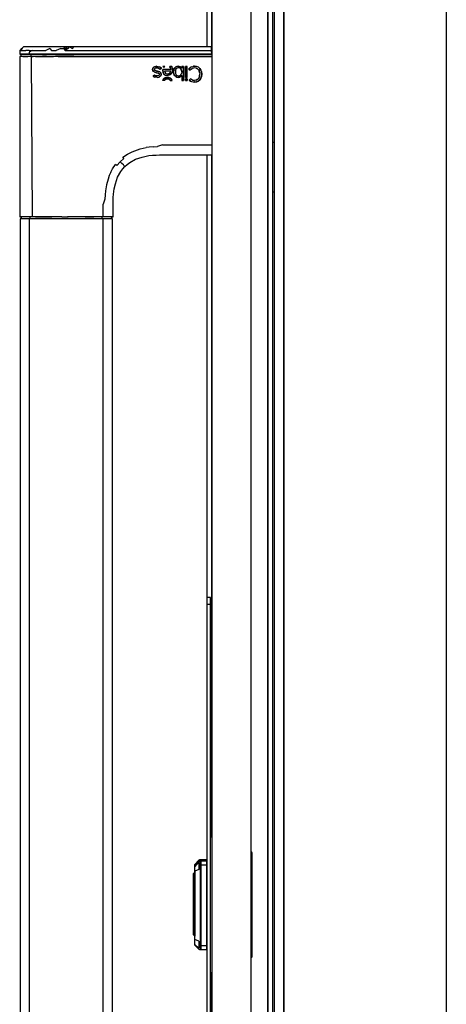
# Model space of a CAD drawing. Extents: x 5 to 3075, y 5 to 302.
# Drawn here: x 701 to 708, y 186 to 202 of the extents above; entities that cross this region are included whole.
import ezdxf

# ---------------------------------------------------------------- set-up
doc = ezdxf.new("R2010")
doc.units = 0
doc.header["$LTSCALE"] = 0.5
doc.header["$MEASUREMENT"] = 0
doc.layers.get('0').update_dxf_attribs({"linetype": 'CONTINUOUS'})

# ---------------------------------------------------------------- blocks, each defined once
blk = doc.blocks.new('LD_20200403081800_00000134')
for p, q in [((584.34, 310), (583.8, 310)), ((583.8, 290), (584.34, 290))]:
    blk.add_line(p, q)
blk = doc.blocks.new('LD_20200403081800_00000135')
for p, q in [((-171.66, 366), (-171.66, -366)), ((-167.66, 366), (-167.66, -366)), ((-167.66, -366), (-167.66, 366)), ((-101.66, 366), (-101.66, 205.11)), ((-101.66, 205.11), (-101.66, 103.32)), ((-101.66, 103.32), (-101.66, 50.22)), ((-101.66, 50.22), (-101.66, 9.78)), ((-101.66, 9.78), (-101.66, -32.54)), ((-101.66, -32.54), (-101.66, -50.22))]:
    blk.add_line(p, q)
blk = doc.blocks.new('LD_20200403081800_00000145')
for p, q in [((24.8, 1360.5), (24.8, 37.5)), ((24.8, 37.5), (24.8, 1360.5)), ((26.8, 37.5), (26.8, 1360.5)), ((2, 1092.5), (2, 305.5)), ((18, 305.5), (18, 1092.5)), ((0, 1085.5), (0, 1048)), ((2, 1045), (2, 1085.5)), ((2, 1044.07), (2, 1044.07)), ((0, 1004), (0, 824)), ((2, 726.5), (2, 1004)), ((2, 394), (2, 671.5))]:
    blk.add_line(p, q)
blk = doc.blocks.new('LD_20200403081800_00000146')
for p, q in [((-75.98, 1045.73), (-76, 1045)), ((-75.96, 1046.46), (-75.98, 1045.73)), ((-75.19, 1047.23), (-75.96, 1046.46)), ((-75.16, 1047.23), (-75.96, 1046.46)), ((-75.96, 1046.46), (-75.84, 1046.46)), ((-74.93, 1047.23), (-75.84, 1046.46)), ((-75.84, 1046.46), (-75.16, 1047.23)), ((-75.84, 1046.46), (-75.51, 1046.46)), ((-75.51, 1046.46), (-74.93, 1047.23)), ((-75.51, 1046.46), (-74.87, 1046.46)), ((-74.42, 1048), (-75.19, 1047.23)), ((-74.87, 1046.46), (-74.2, 1046.46)), ((-74.39, 1048), (-74.42, 1048)), ((-74.17, 1048), (-74.39, 1048)), ((-74.2, 1046.46), (-73.53, 1046.46)), ((-73.98, 1048), (-74.17, 1048)), ((-73.44, 1048), (-73.98, 1048)), ((-72.97, 1046.46), (-73.53, 1046.46)), ((-72.69, 1048), (-73.44, 1048)), ((-72.14, 1046.46), (-72.97, 1046.46)), ((-72.24, 1048), (-72.69, 1048)), ((-71.73, 1048), (-72.24, 1048)), ((-72.15, 1045.73), (-72.17, 1045)), ((-70.98, 1046.46), (-72.15, 1045.73)), ((-72.14, 1046.46), (-70.98, 1046.46)), ((-70.59, 1048), (-71.73, 1048)), ((-70.98, 1046.46), (-70.02, 1046.46)), ((-69.96, 1048), (-70.59, 1048)), ((-70.02, 1046.46), (-68.99, 1046.46)), ((-69.28, 1048), (-69.96, 1048)), ((-68.55, 1048), (-69.28, 1048)), ((-68.99, 1046.46), (-67.69, 1046.46)), ((-67.8, 1048), (-68.55, 1048)), ((-67.02, 1048), (-67.8, 1048)), ((-67.69, 1046.46), (-66.41, 1046.46)), ((-65.79, 1048), (-67.02, 1048)), ((-66.41, 1046.46), (-65.39, 1046.46)), ((-63.66, 1048), (-65.79, 1048)), ((-63.82, 1047.23), (-65.39, 1046.46)), ((-63.82, 1047.23), (-63.04, 1046.46)), ((-61.05, 1048), (-63.66, 1048)), ((-63.04, 1046.46), (-61.19, 1046.46)), ((-59.33, 1047.23), (-61.19, 1046.46)), ((-59.29, 1048), (-61.05, 1048)), ((-59.33, 1047.23), (-58.14, 1047.23)), ((-57.53, 1048), (-59.29, 1048)), ((-58.14, 1047.23), (-57.53, 1048)), ((-58.14, 1047.23), (-57.56, 1046.46)), ((-57.54, 1047.23), (-58.14, 1047.23)), ((-56.36, 1047.23), (-57.56, 1046.46)), ((-57.56, 1046.46), (-54, 1046.46)), ((-57.54, 1047.23), (-56.36, 1047.23)), ((-57.53, 1048), (-56.36, 1047.23)), ((-55.77, 1048), (-57.53, 1048)), ((-56.36, 1047.23), (-55.77, 1048)), ((-54, 1048), (-55.77, 1048)), ((-55.77, 1048), (-54.59, 1047.23)), ((-54.59, 1047.23), (-54, 1048)), ((1.92, 1048), (-54, 1048)), ((-54, 1046.46), (1.96, 1046.46)), ((1.96, 1046.46), (1.92, 1048)), ((2, 1045), (1.96, 1046.46)), ((-76, 1045), (-75.89, 1045)), ((-75.75, 1044.08), (-76, 1044.07)), ((-76, 1044.07), (-76, 978.83)), ((-76, 1044.07), (-75.85, 1044.07)), ((-75.89, 1045), (-75.55, 1045)), ((-75.45, 1044.07), (-75.85, 1044.07)), ((-75.5, 1044.1), (-75.75, 1044.08)), ((-75.55, 1045), (-74.99, 1045)), ((-75.48, 1045), (-75.5, 1044.1)), ((-75.5, 1044.1), (-75.36, 1044.1)), ((-75.37, 1045), (-75.48, 1045)), ((-74.78, 1044.07), (-75.45, 1044.07)), ((-75.03, 1045), (-75.37, 1045)), ((-75.36, 1044.1), (-75.05, 1044.1)), ((-75.05, 1044.1), (-74.48, 1044.1)), ((-74.46, 1045), (-75.03, 1045)), ((-74.99, 1045), (-74.23, 1045)), ((-74.78, 1044.07), (-73.86, 1044.07)), ((-74.48, 1044.1), (-73.7, 1044.1)), ((-73.69, 1045), (-74.46, 1045)), ((-74.23, 1045), (-73.28, 1045)), ((-73.86, 1044.07), (-72.69, 1044.07)), ((-73.7, 1044.1), (-72.71, 1044.1)), ((-72.7, 1045), (-73.69, 1045)), ((-73.28, 1045), (-72.17, 1045)), ((-72.71, 1044.1), (-71.51, 1044.1)), ((-71.5, 1045), (-72.7, 1045)), ((-71.28, 1044.07), (-72.69, 1044.07)), ((-72.17, 1045), (-70.9, 1045)), ((-71.5, 1045), (-71.51, 1044.1)), ((-71.51, 1044.1), (-70.14, 1044.1)), ((-70.88, 1045), (-71.5, 1045)), ((-71.28, 1044.07), (-70.93, 978.83)), ((-71.28, 1044.07), (-70.48, 1044.07)), ((-70.9, 1045), (-69.52, 1045)), ((-70.13, 1045), (-70.88, 1045)), ((-69.64, 1044.07), (-70.48, 1044.07)), ((-70.14, 1044.1), (-68.6, 1044.1)), ((-68.59, 1045), (-70.13, 1045)), ((-69.64, 1044.07), (-67.84, 1044.07)), ((-69.52, 1045), (-68.02, 1045)), ((-68.6, 1044.1), (-66.71, 1044.1)), ((-66.98, 1045), (-68.59, 1045)), ((-68.02, 1045), (-66.42, 1045)), ((-67.84, 1044.07), (-66.9, 1044.07)), ((-65.15, 1045), (-66.98, 1045)), ((-66.9, 1044.07), (-65.93, 1044.07)), ((-65.16, 1044.1), (-66.71, 1044.1)), ((-66.42, 1045), (-64.74, 1045)), ((-65.93, 1044.07), (-64.01, 1044.07)), ((-65.16, 1044.1), (-63.32, 1044.1)), ((-63.32, 1045), (-65.15, 1045)), ((-64.74, 1045), (-62.95, 1045)), ((-64.01, 1044.07), (-62.21, 1044.07)), ((-61.47, 1045), (-63.32, 1045)), ((-63.32, 1044.1), (-61.47, 1044.1)), ((-62.95, 1045), (-61.04, 1045)), ((-60.38, 1044.07), (-62.21, 1044.07)), ((-57.74, 1045), (-61.47, 1045)), ((-57.74, 1044.1), (-61.47, 1044.1)), ((-61.04, 1045), (-58.95, 1045)), ((-60.38, 1044.07), (-54, 1044.07)), ((-58.95, 1045), (-56.64, 1045)), ((-54, 1045), (-57.74, 1045)), ((-54, 1044.1), (-57.74, 1044.1)), ((-56.64, 1045), (-55.37, 1045)), ((-55.37, 1045), (-54, 1045)), ((2, 1045), (-54, 1045)), ((-54, 1045), (2, 1045)), ((-54, 1044.1), (2, 1044.1)), ((-54, 1044.07), (2, 1044.07)), ((-22, 1038.72), (-21.88, 1039.27)), ((-21.91, 1038.23), (-22, 1038.72)), ((-21.89, 1039.22), (-21.99, 1038.72)), ((-21.99, 1038.72), (-21.92, 1038.33)), ((-21.62, 1037.89), (-21.93, 1038.34)), ((-21.91, 1038.23), (-21.63, 1037.88)), ((-21.9, 1039.2), (-21.81, 1039.36)), ((-21.88, 1039.27), (-21.53, 1039.69)), ((-21.82, 1039.33), (-21.53, 1039.69)), ((-21.63, 1037.88), (-21.62, 1037.89)), ((-21.13, 1037.62), (-21.63, 1037.88)), ((-21.17, 1037.65), (-21.62, 1037.89)), ((-21.53, 1039.69), (-21.55, 1039.66)), ((-21.53, 1039.69), (-20.98, 1039.97)), ((-21.02, 1039.94), (-21.53, 1039.69)), ((-21.2, 1039.04), (-21.27, 1038.76)), ((-21.2, 1039.04), (-21.27, 1038.76)), ((-21.2, 1038.48), (-21.27, 1038.76)), ((-21.27, 1038.76), (-21.22, 1038.5)), ((-21.22, 1038.5), (-21.2, 1038.47)), ((-21.22, 1038.5), (-21.2, 1038.48)), ((-21.2, 1039.04), (-20.99, 1039.25)), ((-21.19, 1039.06), (-21.2, 1039.04)), ((-21.19, 1039.06), (-21.2, 1039.04)), ((-21.2, 1038.48), (-20.98, 1038.29)), ((-20.98, 1038.29), (-21.2, 1038.47)), ((-21.2, 1038.47), (-20.98, 1038.28)), ((-20.38, 1037.4), (-21.2, 1037.66)), ((-21, 1039.26), (-21.19, 1039.06)), ((-21.13, 1037.62), (-20.38, 1037.4)), ((-21.03, 1039.94), (-20.28, 1040.06)), ((-20.7, 1039.39), (-21, 1039.26)), ((-20.99, 1039.25), (-21, 1039.26)), ((-20.99, 1039.25), (-20.29, 1039.44)), ((-20.98, 1039.97), (-20.28, 1040.06)), ((-20.61, 1038.14), (-20.98, 1038.29)), ((-20.98, 1038.28), (-20.61, 1038.14)), ((-20.61, 1038.14), (-20.98, 1038.28)), ((-20.29, 1039.44), (-20.7, 1039.39)), ((-20.06, 1038), (-20.61, 1038.14)), ((-20.61, 1038.14), (-20.44, 1038.09)), ((-20.61, 1038.14), (-20.44, 1038.09)), ((-20.28, 1040.05), (-20.48, 1040.03)), ((-20.44, 1038.09), (-20.06, 1038)), ((-19.87, 1037.28), (-20.38, 1037.4)), ((-20.38, 1037.4), (-19.68, 1037.22)), ((-19.89, 1039.4), (-20.29, 1039.44)), ((-20.29, 1039.44), (-19.55, 1039.29)), ((-20.28, 1040.06), (-19.25, 1039.88)), ((-20.28, 1040.05), (-19.25, 1039.88)), ((-20.06, 1038), (-19.53, 1037.87)), ((-19.6, 1037.88), (-20.06, 1038)), ((-19.54, 1039.3), (-19.89, 1039.4)), ((-19.68, 1037.23), (-19.87, 1037.28)), ((-19.68, 1037.91), (-19.13, 1037.73)), ((-19.55, 1039.29), (-18.88, 1038.88)), ((-19.54, 1039.3), (-18.88, 1038.88)), ((-19.53, 1037.87), (-19.13, 1037.73)), ((-19.13, 1037.73), (-19.33, 1037.8)), ((-19.25, 1039.88), (-18.4, 1039.35)), ((-18.41, 1039.35), (-19.25, 1039.88)), ((-19.13, 1037.73), (-18.65, 1037.37)), ((-18.66, 1037.37), (-19.13, 1037.73)), ((-18.41, 1039.35), (-18.88, 1038.88)), ((-18.88, 1038.88), (-18.4, 1039.35)), ((-18.88, 1038.88), (-18.41, 1039.35)), ((-18.88, 1038.88), (-18.88, 1038.88)), ((-18.66, 1037.37), (-18.67, 1037.38)), ((-18.5, 1036.79), (-18.66, 1037.37)), ((-18.65, 1037.37), (-18.5, 1036.79)), ((-18.4, 1039.35), (-18.41, 1039.35)), ((-17.89, 1038.43), (-17.88, 1038.77)), ((-17.87, 1038.77), (-17.89, 1038.43)), ((-17.73, 1037.5), (-17.89, 1038.43)), ((-17.89, 1038.43), (-17.76, 1037.57)), ((-17.86, 1038.25), (-17.89, 1038.43)), ((-17.88, 1038.77), (-17.87, 1038.77)), ((-14.6, 1038.77), (-17.88, 1038.77)), ((-14.6, 1038.77), (-17.87, 1038.77)), ((-17.45, 1039.55), (-17.8, 1039.91)), ((-17.03, 1039.91), (-17.8, 1039.91)), ((-17.8, 1039.91), (-17.79, 1039.9)), ((-17.45, 1039.56), (-17.79, 1039.9)), ((-17.79, 1039.9), (-17.05, 1039.9)), ((-17.38, 1036.91), (-17.76, 1037.57)), ((-17.73, 1037.52), (-17.37, 1036.91)), ((-17.45, 1039.55), (-17.03, 1039.91)), ((-17.21, 1039.77), (-17.45, 1039.56)), ((-17.45, 1039.55), (-17.45, 1039.56)), ((-17.05, 1039.9), (-17.21, 1039.77)), ((-17.15, 1038.13), (-17.15, 1038.13)), ((-17.15, 1038.13), (-17.15, 1038.12)), ((-17.15, 1038.13), (-17.14, 1038.12)), ((-14.62, 1038.13), (-17.15, 1038.13)), ((-17.15, 1038.12), (-17.09, 1037.79)), ((-14.63, 1038.12), (-17.14, 1038.12)), ((-17.14, 1038.12), (-17.04, 1037.65)), ((-17.09, 1037.79), (-17.05, 1037.65)), ((-17.05, 1039.9), (-17.03, 1039.91)), ((-17.05, 1037.65), (-16.8, 1037.29)), ((-17.04, 1037.65), (-16.79, 1037.29)), ((-16.8, 1037.29), (-16.42, 1037.04)), ((-16.8, 1037.29), (-16.79, 1037.29)), ((-16.79, 1037.29), (-16.42, 1037.04)), ((-15.44, 1037.04), (-15.05, 1037.28)), ((-15.39, 1037.06), (-15.05, 1037.28)), ((-14.99, 1039.84), (-15.05, 1039.91)), ((-15.05, 1039.91), (-15.04, 1039.9)), ((-14.15, 1039.91), (-15.05, 1039.91)), ((-15.05, 1037.28), (-14.78, 1037.64)), ((-15.05, 1037.28), (-14.86, 1037.5)), ((-15.05, 1037.28), (-15.05, 1037.28)), ((-15.04, 1039.9), (-14.99, 1039.85)), ((-14.15, 1039.9), (-15.04, 1039.9)), ((-14.99, 1039.85), (-14.71, 1039.37)), ((-14.99, 1039.85), (-14.99, 1039.85)), ((-14.72, 1039.37), (-14.99, 1039.84)), ((-14.86, 1037.5), (-14.77, 1037.63)), ((-14.78, 1037.64), (-14.63, 1038.12)), ((-14.77, 1037.63), (-14.62, 1038.12)), ((-14.72, 1039.37), (-14.6, 1038.77)), ((-14.71, 1039.37), (-14.6, 1038.77)), ((-14.63, 1038.12), (-14.62, 1038.13)), ((-14.62, 1038.13), (-14.62, 1038.12)), ((-14.62, 1038.13), (-14.62, 1038.13)), ((-14.6, 1038.77), (-14.6, 1038.77)), ((-14.6, 1038.77), (-14.6, 1038.77)), ((-14.42, 1037), (-14.11, 1037.46)), ((-14.42, 1037), (-14.11, 1037.46)), ((-14.11, 1039.83), (-14.15, 1039.91)), ((-14.15, 1039.9), (-14.15, 1039.91)), ((-14.14, 1039.87), (-14.15, 1039.9)), ((-14.12, 1039.83), (-14.14, 1039.87)), ((-13.92, 1039.28), (-14.12, 1039.83)), ((-14.12, 1039.83), (-14.12, 1039.83)), ((-14.12, 1039.83), (-14.12, 1039.83)), ((-13.92, 1039.29), (-14.11, 1039.83)), ((-14.11, 1037.46), (-13.92, 1038.02)), ((-14.11, 1037.46), (-13.92, 1038.02)), ((-13.92, 1039.29), (-13.85, 1038.65)), ((-13.86, 1038.65), (-13.92, 1039.28)), ((-13.86, 1038.65), (-13.92, 1038)), ((-13.92, 1038.02), (-13.85, 1038.65)), ((-13.44, 1038.44), (-13.51, 1037.81)), ((-13.45, 1037.17), (-13.51, 1037.81)), ((-13.43, 1037.14), (-13.51, 1037.81)), ((-13.5, 1037.81), (-13.44, 1038.46)), ((-13.5, 1037.81), (-13.46, 1037.38)), ((-13.26, 1038.99), (-13.44, 1038.44)), ((-13.44, 1038.44), (-13.26, 1038.99)), ((-12.97, 1039.45), (-13.26, 1038.99)), ((-13.26, 1038.99), (-12.97, 1039.44)), ((-12.59, 1039.79), (-12.97, 1039.45)), ((-12.59, 1039.78), (-12.97, 1039.44)), ((-12.97, 1039.45), (-12.96, 1039.45)), ((-12.96, 1039.45), (-12.97, 1039.44)), ((-12.65, 1038.46), (-12.74, 1037.8)), ((-12.72, 1038.15), (-12.74, 1037.92)), ((-12.74, 1037.92), (-12.74, 1037.8)), ((-12.74, 1037.8), (-12.72, 1037.45)), ((-12.74, 1037.8), (-12.65, 1037.14)), ((-12.66, 1038.46), (-12.72, 1038.15)), ((-12.72, 1037.45), (-12.7, 1037.35)), ((-12.7, 1037.35), (-12.66, 1037.14)), ((-12.66, 1038.46), (-12.4, 1038.98)), ((-12.4, 1038.97), (-12.65, 1038.46)), ((-12.59, 1039.79), (-12.13, 1040)), ((-12.13, 1039.99), (-12.59, 1039.78)), ((-12.01, 1039.31), (-12.4, 1038.98)), ((-12.01, 1039.31), (-12.4, 1038.97)), ((-12.4, 1038.98), (-12.4, 1038.97)), ((-12.15, 1039.99), (-11.62, 1040.07)), ((-12.13, 1040), (-11.62, 1040.07)), ((-11.62, 1040.07), (-12.04, 1040.01)), ((-11.5, 1039.42), (-12.01, 1039.31)), ((-11.77, 1039.4), (-12.01, 1039.31)), ((-11.64, 1039.42), (-11.77, 1039.4)), ((-11.6, 1039.42), (-11.64, 1039.42)), ((-11.62, 1040.07), (-10.73, 1039.87)), ((-10.72, 1039.88), (-11.62, 1040.07)), ((-11.57, 1039.42), (-11.6, 1039.42)), ((-11.5, 1039.43), (-11.57, 1039.42)), ((-11.43, 1039.42), (-11.5, 1039.43)), ((-11.43, 1039.42), (-11.5, 1039.42)), ((-11.36, 1039.42), (-11.43, 1039.42)), ((-10.94, 1039.3), (-11.43, 1039.42)), ((-11.22, 1039.4), (-11.36, 1039.42)), ((-10.97, 1039.32), (-11.22, 1039.4)), ((-10.95, 1039.31), (-10.97, 1039.32)), ((-10.94, 1039.3), (-10.97, 1039.32)), ((-10.54, 1038.99), (-10.94, 1039.3)), ((-10.54, 1038.99), (-10.94, 1039.3)), ((-10.73, 1039.87), (-10.11, 1039.3)), ((-10.72, 1039.88), (-10.1, 1039.3)), ((-10.34, 1038.67), (-10.54, 1038.99)), ((-10.54, 1038.99), (-10.27, 1038.48)), ((-10.54, 1038.99), (-10.54, 1038.99)), ((-10.27, 1038.48), (-10.34, 1038.67)), ((-10.26, 1038.48), (-10.34, 1038.67)), ((-10.17, 1037.8), (-10.27, 1038.48)), ((-10.27, 1038.48), (-10.17, 1037.8)), ((-10.17, 1037.8), (-10.27, 1037.13)), ((-10.17, 1037.8), (-10.26, 1038.48)), ((-10.17, 1037.8), (-10.26, 1037.13)), ((-10.11, 1039.3), (-10.1, 1039.3)), ((-10.11, 1039.3), (-10.11, 1039.3)), ((-10.1, 1039.29), (-10.11, 1039.3)), ((-10.1, 1039.3), (-10.1, 1039.91)), ((-10.1, 1039.91), (-10.1, 1039.9)), ((-9.46, 1039.91), (-10.1, 1039.91)), ((-9.46, 1039.9), (-10.1, 1039.9)), ((-10.1, 1039.9), (-10.1, 1039.28)), ((-10.1, 1039.3), (-10.1, 1039.28)), ((-10.1, 1039.28), (-10.1, 1039.29)), ((-9.46, 1039.91), (-9.46, 1034.24)), ((-9.46, 1039.91), (-9.46, 1039.9)), ((-9.46, 1034.24), (-9.46, 1039.9)), ((-8.64, 1035.53), (-8.64, 1039.91)), ((-8.64, 1039.91), (-8.64, 1039.9)), ((-7.99, 1039.91), (-8.64, 1039.91)), ((-8, 1039.9), (-8.64, 1039.9)), ((-8.64, 1039.9), (-8.64, 1035.54)), ((-7.99, 1039.91), (-8, 1039.9)), ((-8, 1035.54), (-8, 1039.9)), ((-7.99, 1035.53), (-7.99, 1039.91)), ((-6.7, 1039.49), (-7.28, 1039)), ((-7.23, 1038.94), (-7.28, 1039)), ((-7.28, 1039), (-7.27, 1039)), ((-7.27, 1039), (-6.65, 1039.52)), ((-7.23, 1038.95), (-7.27, 1039)), ((-7.23, 1038.94), (-7.23, 1038.95)), ((-7.23, 1038.95), (-6.76, 1038.48)), ((-7.23, 1038.94), (-6.76, 1038.48)), ((-6.28, 1038.88), (-6.76, 1038.48)), ((-6.76, 1038.48), (-6.28, 1038.88)), ((-6.76, 1038.48), (-6.76, 1038.48)), ((-6.7, 1039.49), (-6.15, 1039.83)), ((-6.15, 1039.82), (-6.68, 1039.5)), ((-6.28, 1038.88), (-5.86, 1039.15)), ((-6.2, 1038.94), (-6.28, 1038.88)), ((-6.2, 1038.94), (-6.28, 1038.88)), ((-5.86, 1039.15), (-6.2, 1038.94)), ((-6.15, 1039.83), (-5.58, 1040.01)), ((-6.15, 1039.82), (-5.59, 1040)), ((-4.93, 1039.36), (-5.86, 1039.15)), ((-5.44, 1039.31), (-5.86, 1039.15)), ((-5.62, 1040), (-4.94, 1040.07)), ((-4.94, 1040.07), (-5.58, 1040.01)), ((-4.93, 1039.37), (-5.44, 1039.31)), ((-4.94, 1040.07), (-5.37, 1040.03)), ((-4.1, 1039.97), (-4.94, 1040.07)), ((-4.94, 1040.07), (-4.1, 1039.96)), ((-4.33, 1039.29), (-4.93, 1039.37)), ((-4.33, 1039.28), (-4.93, 1039.36)), ((-4.29, 1039.27), (-4.33, 1039.29)), ((-4.33, 1039.28), (-3.82, 1039.04)), ((-4.29, 1039.27), (-4.33, 1039.28)), ((-3.82, 1039.04), (-4.29, 1039.27)), ((-3.37, 1039.65), (-4.1, 1039.97)), ((-3.37, 1039.65), (-4.1, 1039.96)), ((-3.82, 1039.04), (-3.4, 1038.65)), ((-3.39, 1038.66), (-3.82, 1039.04)), ((-3.4, 1038.65), (-3.39, 1038.66)), ((-3.4, 1038.65), (-3.4, 1038.65)), ((-3.4, 1038.65), (-3.08, 1038.14)), ((-3.39, 1038.66), (-3.08, 1038.14)), ((-3.37, 1039.65), (-2.78, 1039.15)), ((-3.37, 1039.65), (-2.79, 1039.15)), ((-2.89, 1037.54), (-3.08, 1038.14)), ((-3.08, 1038.14), (-2.89, 1037.52)), ((-2.88, 1037.52), (-2.89, 1037.54)), ((-2.89, 1037.52), (-2.82, 1036.83)), ((-2.88, 1037.52), (-2.81, 1036.83)), ((-2.8, 1039.17), (-2.35, 1038.5)), ((-2.35, 1038.5), (-2.78, 1039.15)), ((-2.35, 1038.5), (-2.68, 1038.99)), ((-2.35, 1038.5), (-2.09, 1037.71)), ((-2.35, 1038.5), (-2.1, 1037.73)), ((-2.1, 1037.75), (-2, 1036.82)), ((-2, 1036.82), (-2.09, 1037.71)), ((-2.01, 1036.82), (-2.05, 1037.3)), ((-21.28, 1036.47), (-21.75, 1036)), ((-21.1, 1035.66), (-21.75, 1036)), ((-21.75, 1036), (-21.74, 1036)), ((-21.74, 1036), (-21.28, 1036.47)), ((-21.28, 1036.47), (-21.74, 1036)), ((-21.74, 1036), (-21.1, 1035.66)), ((-20.83, 1036.23), (-21.28, 1036.47)), ((-21.28, 1036.47), (-21.28, 1036.47)), ((-21.28, 1036.47), (-21.02, 1036.32)), ((-20.17, 1035.51), (-21.1, 1035.66)), ((-20.17, 1035.52), (-21.1, 1035.66)), ((-21.02, 1036.32), (-20.83, 1036.23)), ((-20.17, 1036.12), (-20.83, 1036.23)), ((-20.83, 1036.23), (-20.55, 1036.15)), ((-20.55, 1036.15), (-20.17, 1036.12)), ((-19.48, 1036.3), (-20.17, 1036.12)), ((-19.48, 1036.3), (-20.17, 1036.12)), ((-20.17, 1035.52), (-19.3, 1035.68)), ((-19.3, 1035.67), (-20.17, 1035.51)), ((-19.45, 1037.13), (-19.68, 1037.23)), ((-19.68, 1037.22), (-19.34, 1037.05)), ((-19.29, 1036.51), (-19.48, 1036.3)), ((-19.32, 1036.46), (-19.48, 1036.3)), ((-19.48, 1036.3), (-19.32, 1036.46)), ((-19.34, 1037.05), (-19.45, 1037.13)), ((-19.34, 1037.05), (-19.25, 1036.92)), ((-19.25, 1036.93), (-19.34, 1037.05)), ((-19.34, 1037.05), (-19.34, 1037.05)), ((-19.32, 1036.46), (-19.29, 1036.51)), ((-19.32, 1036.46), (-19.28, 1036.5)), ((-18.71, 1036.13), (-19.3, 1035.68)), ((-18.71, 1036.12), (-19.3, 1035.67)), ((-19.22, 1036.76), (-19.29, 1036.51)), ((-19.29, 1036.51), (-19.23, 1036.64)), ((-19.28, 1036.5), (-19.23, 1036.64)), ((-19.25, 1036.93), (-19.22, 1036.76)), ((-19.25, 1036.92), (-19.22, 1036.76)), ((-19.23, 1036.64), (-19.22, 1036.76)), ((-18.73, 1036.1), (-18.71, 1036.13)), ((-18.5, 1036.79), (-18.71, 1036.12)), ((-18.5, 1036.79), (-18.71, 1036.13)), ((-17.88, 1034.47), (-17.98, 1034.24)), ((-17.16, 1034.24), (-17.98, 1034.24)), ((-17.97, 1034.24), (-17.98, 1034.24)), ((-17.98, 1034.24), (-17.98, 1034.24)), ((-17.97, 1034.24), (-17.87, 1034.46)), ((-17.17, 1034.24), (-17.97, 1034.24)), ((-17.97, 1034.24), (-17.97, 1034.24)), ((-17.97, 1034.24), (-17.97, 1034.24)), ((-17.88, 1034.47), (-17.56, 1034.92)), ((-17.87, 1034.46), (-17.56, 1034.91)), ((-17.57, 1034.9), (-17.13, 1035.25)), ((-17.56, 1034.92), (-17.57, 1034.9)), ((-17.13, 1035.25), (-17.56, 1034.92)), ((-17.13, 1035.25), (-17.49, 1034.96)), ((-17.38, 1036.91), (-16.76, 1036.49)), ((-17.38, 1036.91), (-17.37, 1036.91)), ((-17.37, 1036.91), (-16.75, 1036.5)), ((-17.09, 1034.36), (-17.17, 1034.24)), ((-17.16, 1034.24), (-17.17, 1034.24)), ((-17.16, 1034.24), (-17, 1034.48)), ((-17.13, 1035.25), (-16.6, 1035.46)), ((-16.62, 1035.45), (-17.13, 1035.25)), ((-17, 1034.48), (-17.09, 1034.36)), ((-16.58, 1034.8), (-17, 1034.48)), ((-17, 1034.48), (-16.58, 1034.8)), ((-17, 1034.48), (-17, 1034.48)), ((-16.76, 1036.49), (-15.93, 1036.35)), ((-16.75, 1036.5), (-15.93, 1036.36)), ((-16.64, 1035.45), (-16, 1035.53)), ((-16, 1035.53), (-16.6, 1035.46)), ((-16.58, 1034.8), (-16, 1034.9)), ((-16.55, 1034.81), (-16.58, 1034.8)), ((-16.55, 1034.81), (-16.58, 1034.8)), ((-16, 1034.91), (-16.55, 1034.81)), ((-16.42, 1037.04), (-15.92, 1036.95)), ((-16.42, 1037.04), (-15.92, 1036.96)), ((-16.32, 1035.49), (-16, 1035.53)), ((-15.39, 1035.46), (-16, 1035.53)), ((-16, 1035.53), (-15.39, 1035.46)), ((-16, 1034.91), (-15.42, 1034.8)), ((-15.42, 1034.8), (-16, 1034.9)), ((-15.34, 1036.43), (-15.93, 1036.35)), ((-15.55, 1036.41), (-15.93, 1036.36)), ((-15.92, 1036.95), (-15.44, 1037.04)), ((-15.92, 1036.96), (-15.44, 1037.04)), ((-15.92, 1036.95), (-15.44, 1037.03)), ((-14.83, 1036.65), (-15.57, 1036.4)), ((-15.44, 1037.04), (-15.39, 1037.06)), ((-15.44, 1037.03), (-15.39, 1037.06)), ((-15, 1034.48), (-15.42, 1034.8)), ((-15.34, 1034.76), (-15.42, 1034.8)), ((-15.34, 1034.76), (-15.42, 1034.8)), ((-14.86, 1035.25), (-15.39, 1035.46)), ((-14.87, 1035.25), (-15.39, 1035.46)), ((-15.34, 1036.43), (-14.83, 1036.65)), ((-15, 1034.48), (-15.34, 1034.76)), ((-14.92, 1034.37), (-15, 1034.48)), ((-15, 1034.48), (-14.84, 1034.24)), ((-15, 1034.48), (-15, 1034.48)), ((-14.83, 1034.24), (-14.92, 1034.37)), ((-14.89, 1036.63), (-14.84, 1036.65)), ((-14.44, 1034.91), (-14.87, 1035.25)), ((-14.86, 1035.25), (-14.43, 1034.92)), ((-14.42, 1037), (-14.84, 1036.65)), ((-14.84, 1034.24), (-14.02, 1034.24)), ((-14.84, 1034.24), (-14.83, 1034.24)), ((-14.83, 1036.65), (-14.42, 1037)), ((-14.83, 1034.24), (-14.02, 1034.24)), ((-14.43, 1034.92), (-14.45, 1034.93)), ((-14.45, 1034.93), (-14.12, 1034.47)), ((-14.12, 1034.47), (-14.43, 1034.92)), ((-14.42, 1037), (-14.42, 1037)), ((-14.42, 1037), (-14.42, 1037)), ((-14.39, 1034.84), (-14.12, 1034.46)), ((-14.02, 1034.24), (-14.12, 1034.47)), ((-14.02, 1034.24), (-14.12, 1034.46)), ((-14.02, 1034.24), (-14.02, 1034.24)), ((-13.27, 1036.62), (-13.45, 1037.17)), ((-13.44, 1037.16), (-13.26, 1036.62)), ((-12.98, 1036.17), (-13.27, 1036.62)), ((-13.26, 1036.62), (-12.93, 1036.12)), ((-12.6, 1035.83), (-12.98, 1036.17)), ((-12.59, 1035.83), (-12.74, 1035.96)), ((-12.66, 1037.14), (-12.51, 1036.78)), ((-12.65, 1037.14), (-12.4, 1036.63)), ((-12.6, 1035.83), (-12.14, 1035.61)), ((-12.14, 1035.62), (-12.59, 1035.83)), ((-12.51, 1036.78), (-12.4, 1036.62)), ((-12.28, 1036.49), (-12.4, 1036.63)), ((-12.4, 1036.63), (-12.01, 1036.29)), ((-12.4, 1036.62), (-12.28, 1036.49)), ((-12.28, 1036.49), (-12.01, 1036.29)), ((-12.14, 1035.62), (-11.62, 1035.55)), ((-12.14, 1035.61), (-11.62, 1035.54)), ((-12.01, 1036.29), (-11.77, 1036.2)), ((-12.01, 1036.29), (-11.5, 1036.18)), ((-11.77, 1036.2), (-11.64, 1036.18)), ((-11.64, 1036.18), (-11.57, 1036.18)), ((-10.75, 1035.72), (-11.62, 1035.54)), ((-11.62, 1035.55), (-10.9, 1035.69)), ((-11.57, 1036.18), (-11.5, 1036.17)), ((-11.5, 1036.17), (-11.43, 1036.18)), ((-11.5, 1036.18), (-11.43, 1036.18)), ((-11.43, 1036.18), (-10.94, 1036.3)), ((-11.43, 1036.18), (-11.36, 1036.18)), ((-11.36, 1036.18), (-11.22, 1036.2)), ((-11.22, 1036.2), (-11.13, 1036.22)), ((-11.13, 1036.22), (-10.97, 1036.28)), ((-10.97, 1036.29), (-10.94, 1036.3)), ((-10.95, 1036.29), (-10.97, 1036.28)), ((-10.94, 1036.3), (-10.54, 1036.62)), ((-10.68, 1035.77), (-10.93, 1035.68)), ((-10.54, 1036.61), (-10.83, 1036.39)), ((-10.1, 1036.26), (-10.75, 1035.72)), ((-10.7, 1035.77), (-10.11, 1036.26)), ((-10.54, 1036.61), (-10.26, 1037.13)), ((-10.54, 1036.62), (-10.27, 1037.13)), ((-10.54, 1036.62), (-10.54, 1036.61)), ((-10.11, 1036.26), (-10.1, 1036.27)), ((-10.11, 1036.26), (-10.1, 1036.26)), ((-10.11, 1036.26), (-10.11, 1036.26)), ((-10.1, 1036.26), (-10.1, 1036.27)), ((-10.1, 1036.27), (-10.1, 1034.24)), ((-10.1, 1036.26), (-10.1, 1034.24)), ((-9.46, 1034.24), (-10.1, 1034.24)), ((-10.1, 1034.24), (-10.1, 1034.24)), ((-10.1, 1034.24), (-9.46, 1034.24)), ((-9.46, 1034.24), (-9.46, 1034.24)), ((-8.64, 1035.54), (-8.64, 1035.53)), ((-8.64, 1035.54), (-8, 1035.54)), ((-8.64, 1035.53), (-7.99, 1035.53)), ((-8.64, 1034.24), (-8.64, 1034.88)), ((-8.64, 1034.88), (-8.64, 1034.88)), ((-7.99, 1034.88), (-8.64, 1034.88)), ((-8, 1034.88), (-8.64, 1034.88)), ((-8.64, 1034.88), (-8.64, 1034.24)), ((-8.64, 1034.24), (-7.99, 1034.24)), ((-8.64, 1034.24), (-8.64, 1034.24)), ((-8.64, 1034.24), (-8, 1034.24)), ((-8, 1035.54), (-7.99, 1035.53)), ((-7.99, 1034.88), (-8, 1034.88)), ((-8, 1034.24), (-8, 1034.88)), ((-7.99, 1034.24), (-8, 1034.24)), ((-7.99, 1034.88), (-7.99, 1034.24)), ((-6.64, 1034.98), (-7.15, 1034.47)), ((-6.56, 1034.03), (-7.15, 1034.47)), ((-7.15, 1034.47), (-6.61, 1034.06)), ((-7.15, 1034.47), (-7.14, 1034.47)), ((-6.64, 1034.97), (-7.14, 1034.47)), ((-7.14, 1034.47), (-6.82, 1034.23)), ((-6.64, 1034.98), (-6.64, 1034.97)), ((-5.8, 1034.45), (-6.64, 1034.98)), ((-5.81, 1034.45), (-6.64, 1034.97)), ((-6.1, 1033.79), (-6.61, 1034.06)), ((-6.59, 1034.05), (-6.1, 1033.8)), ((-6.1, 1033.8), (-4.99, 1033.59)), ((-4.99, 1033.59), (-6.1, 1033.79)), ((-5.81, 1034.45), (-5.15, 1034.3)), ((-4.98, 1034.3), (-5.8, 1034.45)), ((-5.15, 1034.3), (-4.98, 1034.29)), ((-4.06, 1033.71), (-4.99, 1033.59)), ((-4.99, 1033.59), (-4.11, 1033.69)), ((-4.66, 1033.63), (-4.99, 1033.59)), ((-4.36, 1034.38), (-4.98, 1034.3)), ((-4.36, 1034.37), (-4.98, 1034.29)), ((-3.83, 1034.62), (-4.36, 1034.38)), ((-4.36, 1034.37), (-3.83, 1034.61)), ((-3.37, 1034), (-4.11, 1033.69)), ((-4.08, 1033.71), (-3.37, 1034.01)), ((-3.4, 1035), (-3.83, 1034.62)), ((-3.83, 1034.61), (-3.42, 1034.97)), ((-3.42, 1034.97), (-3.4, 1035)), ((-3.42, 1034.97), (-3.4, 1035)), ((-3.4, 1035), (-3.08, 1035.51)), ((-3.4, 1035), (-3.08, 1035.51)), ((-2.77, 1034.51), (-3.37, 1034)), ((-3.37, 1034), (-2.78, 1034.5)), ((-2.85, 1034.44), (-3.37, 1034.01)), ((-2.89, 1036.13), (-3.08, 1035.51)), ((-3.08, 1035.51), (-2.89, 1036.08)), ((-2.89, 1036.13), (-2.82, 1036.83)), ((-2.89, 1036.08), (-2.88, 1036.13)), ((-2.89, 1036.08), (-2.89, 1036.13)), ((-2.88, 1036.13), (-2.81, 1036.83)), ((-2.35, 1035.15), (-2.78, 1034.5)), ((-2.78, 1034.5), (-2.35, 1035.15)), ((-2.78, 1034.5), (-2.77, 1034.51)), ((-2.35, 1035.15), (-2.09, 1035.94)), ((-2.09, 1035.93), (-2.35, 1035.15)), ((-2.01, 1036.82), (-2.1, 1035.91)), ((-2.09, 1035.94), (-2, 1036.82)), ((-32.26, 1004.29), (-30.29, 1005.31)), ((-30.29, 1005.31), (-28.16, 1006.12)), ((-28.16, 1006.12), (-27.04, 1006.45)), ((-27.04, 1006.45), (-25.87, 1006.73)), ((-25.87, 1006.73), (-24.67, 1006.96)), ((-23.44, 1007.14), (-24.67, 1006.96)), ((-21.75, 1007.3), (-23.44, 1007.14)), ((-21.75, 1007.3), (-19.96, 1007.38)), ((-18, 1008.11), (-19.96, 1007.38)), ((-18, 1008.11), (2, 1008.11)), ((-35.2, 1001.21), (-33.67, 1002.56)), ((-34.06, 1003.06), (-32.26, 1004.29)), ((-33.67, 1002.56), (-34.06, 1003.06)), ((-31.25, 1000.91), (-28.91, 1002.21)), ((-28.91, 1002.21), (-26.3, 1003.14)), ((-26.3, 1003.14), (-23.48, 1003.71)), ((-23.48, 1003.71), (-22.04, 1003.87)), ((-22.04, 1003.87), (-20.61, 1003.96)), ((-20.61, 1003.96), (-19.25, 1004)), ((-19.25, 1004), (-18, 1004)), ((-18, 1004), (2, 1004)), ((-38.98, 996.98), (-38.28, 998.28)), ((-38.28, 998.28), (-37.05, 1000.07)), ((-36.55, 999.68), (-37.05, 1000.07)), ((-36.55, 999.68), (-35.2, 1001.21)), ((-36.21, 994.91), (-34.91, 997.25)), ((-34.45, 1000.46), (-35.2, 1001.21)), ((-34.91, 997.25), (-34.13, 998.3)), ((-33.89, 999.9), (-34.45, 1000.46)), ((-34.13, 998.3), (-33.26, 999.26)), ((-33.68, 999.69), (-33.89, 999.9)), ((-33.68, 999.69), (-33.52, 999.53)), ((-33.37, 999.38), (-33.52, 999.53)), ((-33.37, 999.38), (-33.27, 999.27)), ((-33.27, 999.27), (-33.26, 999.26)), ((-33.26, 999.26), (-32.3, 1000.13)), ((-32.3, 1000.13), (-31.25, 1000.91)), ((-40.12, 994.18), (-40.73, 991.89)), ((-39.6, 995.61), (-40.12, 994.18)), ((-38.98, 996.98), (-39.6, 995.61)), ((-37.14, 992.3), (-36.21, 994.91)), ((-41.14, 989.45), (-41.3, 987.75)), ((-40.73, 991.89), (-41.14, 989.45)), ((-37.87, 988.04), (-37.6, 990.2)), ((-37.6, 990.2), (-37.14, 992.3)), ((-41.38, 985.97), (-42.11, 984)), ((-41.3, 987.75), (-41.38, 985.97)), ((-38, 985.25), (-37.96, 986.61)), ((-38, 984), (-38, 985.25)), ((-37.96, 986.61), (-37.87, 988.04)), ((-42.11, 978.83), (-42.11, 984)), ((-38, 978.83), (-38, 984)), ((-76, 978.83), (-75.4, 978.8)), ((-75.89, 978.83), (-76, 978.83)), ((-75.55, 978.83), (-75.89, 978.83)), ((-75.75, 978), (-75.75, 420)), ((-75.3, 978), (-75.75, 978)), ((-75, 978.83), (-75.55, 978.83)), ((-75.29, 978.8), (-75.4, 978.8)), ((-75.4, 978.8), (-75.39, 978.09)), ((-75.39, 978.09), (-75.39, 978)), ((-74.01, 978), (-75.3, 978)), ((-74.96, 978.8), (-75.29, 978.8)), ((-74.23, 978.83), (-75, 978.83)), ((-74.43, 978.8), (-74.96, 978.8)), ((-73.7, 978.8), (-74.43, 978.8)), ((-73.31, 978.83), (-74.23, 978.83)), ((-71.98, 978), (-74.01, 978)), ((-72.79, 978.8), (-73.7, 978.8)), ((-72.2, 978.83), (-73.31, 978.83)), ((-71.72, 978.8), (-72.79, 978.8)), ((-70.93, 978.83), (-72.2, 978.83)), ((-71.98, 420), (-71.98, 978)), ((-69.38, 978), (-71.98, 978)), ((-70.51, 978.8), (-71.72, 978.8)), ((-71.71, 978.09), (-71.72, 978.8)), ((-70.54, 978), (-71.71, 978.09)), ((-69.52, 978.83), (-70.93, 978.83)), ((-69.18, 978.8), (-70.51, 978.8)), ((-69.52, 978.83), (-67.77, 978.83)), ((-66.34, 978), (-69.38, 978)), ((-67.75, 978.8), (-69.18, 978.8)), ((-67.77, 978.83), (-66.07, 978.83)), ((-66.22, 978.8), (-67.75, 978.8)), ((-62.91, 978), (-66.34, 978)), ((-64.59, 978.8), (-66.22, 978.8)), ((-66.07, 978.83), (-64.47, 978.83)), ((-62.85, 978.8), (-64.59, 978.8)), ((-64.47, 978.83), (-62.95, 978.83)), ((-58.95, 978.83), (-62.95, 978.83)), ((-54, 978), (-62.91, 978)), ((-60.98, 978.8), (-62.85, 978.8)), ((-58.93, 978.8), (-60.98, 978.8)), ((-58.95, 978.83), (-56.34, 978.83)), ((-58.93, 978.8), (-56.64, 978.8)), ((-54, 978.8), (-56.64, 978.8)), ((-55.08, 978.83), (-56.34, 978.83)), ((-54, 978.83), (-55.08, 978.83)), ((-50.78, 978.83), (-54, 978.83)), ((-50.78, 978.8), (-54, 978.8)), ((-50.78, 978), (-54, 978)), ((-48.22, 978.83), (-50.78, 978.83)), ((-49.39, 978.8), (-50.78, 978.8)), ((-48.07, 978), (-50.78, 978)), ((-49.39, 978.8), (-47.52, 978.8)), ((-45.71, 978.83), (-48.22, 978.83)), ((-45.79, 978), (-48.07, 978)), ((-47.52, 978.8), (-45.89, 978.8)), ((-44.04, 978.8), (-45.89, 978.8)), ((-42.28, 978), (-45.79, 978)), ((-43.81, 978.83), (-45.71, 978.83)), ((-42.51, 978.8), (-44.04, 978.8)), ((-42.11, 978.83), (-43.81, 978.83)), ((-41.25, 978.8), (-42.51, 978.8)), ((-42.51, 978.12), (-42.51, 978.8)), ((-42.51, 978), (-42.51, 978.12)), ((-42.28, 978), (-42.28, 699)), ((-39.93, 978), (-42.28, 978)), ((-40.73, 978.83), (-42.11, 978.83)), ((-40.25, 978.8), (-41.25, 978.8)), ((-39.71, 978.83), (-40.73, 978.83)), ((-39.66, 978.8), (-40.25, 978.8)), ((-38.64, 978), (-39.93, 978)), ((-38.87, 978.83), (-39.71, 978.83)), ((-39.21, 978.8), (-39.66, 978.8)), ((-38.99, 978.8), (-39.21, 978.8)), ((-38.99, 978.8), (-38.81, 978.8)), ((-38.39, 978.83), (-38.87, 978.83)), ((-38.69, 978.8), (-38.81, 978.8)), ((-38.6, 978.8), (-38.69, 978.8)), ((-38.34, 978), (-38.64, 978)), ((-38.61, 978.12), (-38.6, 978.8)), ((-38.61, 978), (-38.61, 978.12)), ((-38.6, 978.8), (-38, 978.83)), ((-38.39, 978.83), (-38.12, 978.83)), ((-38.25, 978), (-38.34, 978)), ((-38.25, 699), (-38.25, 978)), ((-38, 978.83), (-38.12, 978.83)), ((-42.28, 699), (-42.28, 420)), ((-38.25, 420), (-38.25, 699))]:
    blk.add_line(p, q)
blk = doc.blocks.new('LD_20200403081800_00000147')
for p, q in [((0, 125), (0, 124.24)), ((1.5, 125), (0, 125)), ((0, 124.24), (0, 122.07)), ((1.5, 124.24), (1.5, 125)), ((1.5, 122.07), (1.5, 124.24)), ((0, 122.07), (0, 118.83)), ((1.5, 122.07), (0, 122.07)), ((1.5, 118.83), (1.5, 122.07)), ((0, 118.83), (0, 115)), ((1.5, 115), (1.5, 118.83)), ((0, 115), (0, -115)), ((1.5, -115), (1.5, 115)), ((2, 27.5), (1.5, 27.5)), ((18.19, 21.46), (18, 21.5)), ((18.19, 21.33), (18, 21.35)), ((18.19, 20.96), (18, 21)), ((18.19, 20.83), (18, 20.85)), ((18.35, 21.35), (18.19, 21.46)), ((18.35, 21.25), (18.19, 21.33)), ((18.35, 20.85), (18.19, 20.96)), ((18.35, 20.75), (18.19, 20.83)), ((18.46, 21.19), (18.35, 21.35)), ((18.35, 21.33), (18.35, 21.35)), ((18.35, 21.25), (18.35, 21.33)), ((18.35, 21.25), (18.35, 21.14)), ((18.35, 21.14), (18.35, 21)), ((18.35, 20.85), (18.35, 21)), ((18.46, 20.69), (18.35, 20.85)), ((18.35, 20.83), (18.35, 20.85)), ((18.35, 20.75), (18.35, 20.83)), ((18.35, 20.75), (18.35, 20.64)), ((18.35, 20.64), (18.35, 20.5)), ((18.35, -21), (18.35, 20.5)), ((18.5, 21), (18.46, 21.19)), ((18.5, 20.5), (18.46, 20.69)), ((18.5, 20.5), (18.5, 21)), ((18.5, -21), (18.5, 20.5)), ((-4.96, 16.23), (-5, 16.04)), ((-5, 16.04), (-5, 15.79)), ((-4.85, 16.4), (-4.96, 16.23)), ((-3.15, 18.1), (-4.85, 16.4)), ((-3.15, 17.7), (-4.85, 16.12)), ((-3.15, 17.6), (-4.85, 15.9)), ((-3.15, 17.6), (-4.85, 15.62)), ((-3.15, 17.2), (-4.85, 15.62)), ((-4.85, 16.12), (-4.85, 16.4)), ((-2.98, 18.21), (-3.15, 18.1)), ((-2.98, 17.71), (-3.15, 17.6)), ((-3.15, 17.7), (-3.15, 17.6)), ((-3.15, 17.2), (-3.15, 16.04)), ((-2.98, 16.11), (-3.15, 16.04)), ((-3.15, 16.04), (-3.15, 14.3)), ((-2.79, 18.25), (-2.98, 18.21)), ((-2.79, 17.75), (-2.98, 17.71)), ((-2.98, 16.11), (-2.79, 16.14)), ((-2.5, 18.25), (-2.79, 18.25)), ((-2.5, 17.75), (-2.79, 17.75)), ((-2.79, 16.14), (-2.5, 16.14)), ((-2.5, 17.83), (-2.5, 18.25)), ((-2.5, 18.05), (-2.5, 17.65)), ((-2.4, 18.05), (-2.5, 18.05)), ((-2.5, 17.75), (-2.5, 17.83)), ((-2.5, 17.33), (-2.5, 17.75)), ((-2.5, 17.65), (-2.5, 17.55)), ((-2.5, 17.55), (-2.5, 17.15)), ((-2.4, 17.55), (-2.5, 17.55)), ((-2.5, 16.14), (-2.5, 17.33)), ((-2.5, 17.15), (-2.5, 16)), ((-2.5, 14.35), (-2.5, 16.14)), ((-2.4, 18.25), (-2.4, 17.83)), ((0, 18.25), (-2.4, 18.25)), ((-2.4, 17.65), (-2.4, 18.05)), ((-2.4, 17.83), (-2.4, 17.75)), ((-2.4, 17.75), (-2.4, 17.33)), ((0, 17.75), (-2.4, 17.75)), ((-2.4, 17.55), (-2.4, 17.65)), ((-2.4, 17.15), (-2.4, 17.55)), ((-2.4, 17.33), (-2.4, 16.14)), ((-2.4, 16), (-2.4, 17.15)), ((0, 16.14), (-2.4, 16.14)), ((-2.4, 16.14), (-2.4, 14.35)), ((0, 17.83), (0, 18.25)), ((0, 17.75), (0, 17.83)), ((0, 17.33), (0, 17.75)), ((0, 16.14), (0, 17.33)), ((0, 14.35), (0, 16.14)), ((-5, 12.75), (-5.5, 12.75)), ((-5.5, 12.75), (-5.5, 12.72)), ((-5, 12.72), (-5.5, 12.72)), ((-5.5, 12.72), (-5.5, 12.41)), ((-5.5, 12.41), (-5.5, 7.84)), ((-5.5, 12.41), (-5, 12.41)), ((-5, 15.79), (-5, 15.54)), ((-4.96, 15.73), (-5, 15.54)), ((-5, 15.54), (-5, 15.29)), ((-5, 15.29), (-5, 14.58)), ((-5, 14.58), (-5, 13.51)), ((-5, 13.51), (-5, 12.25)), ((-5, 12.72), (-5, 12.75)), ((-5, 12.41), (-5, 12.72)), ((-5, 7.84), (-5, 12.41)), ((-5, 12.25), (-5, -12.75)), ((-4.85, 15.9), (-4.96, 15.73)), ((-3.15, 14.3), (-4.85, 13.65)), ((-4.85, 13.65), (-4.85, 12.25)), ((-4.85, 12.25), (-4.85, -12.75)), ((-2.4, 16), (-2.5, 16)), ((-2.5, 16), (-2.5, 14.28)), ((-2.5, 12.25), (-2.5, 14.35)), ((-2.5, 14.28), (-2.5, 12.25)), ((-2.5, 12.25), (-2.5, -12.75)), ((-2.5, -12.75), (-2.5, 12.25)), ((-2.4, 14.28), (-2.4, 16)), ((-2.4, 14.35), (-2.4, 12.25)), ((-2.4, 12.25), (-2.4, 14.28)), ((-2.4, -12.75), (-2.4, 12.25)), ((-2.4, 12.25), (-2.4, -12.75)), ((0, 12.25), (0, 14.35)), ((0, -12.75), (0, 12.25)), ((-5, 7.84), (-5.5, 7.84)), ((-5.5, 7.84), (-5.5, 7.37)), ((-5.5, 7.37), (-5.5, 5.43)), ((-5, 7.37), (-5.5, 7.37)), ((-5.5, 5.43), (-5, 5.43)), ((-5.5, 5.43), (-5.5, -2.46)), ((-5, 7.37), (-5, 7.84)), ((-5, 5.43), (-5, 7.37)), ((-5, -2.46), (-5, 5.43)), ((-5.5, -2.46), (-5.5, -5.05)), ((-5, -5.05), (-5, -2.46)), ((-5.5, -5.05), (-5.5, -5.96)), ((-5.5, -5.96), (-5.5, -6.61)), ((-5.5, -6.61), (-5.5, -7.01)), ((-5.5, -6.61), (-5, -6.61)), ((-5.5, -7.01), (-5.5, -7.14)), ((-5.5, -7.14), (-5.5, -11.13)), ((-5.5, -7.14), (-5, -7.14)), ((-5, -5.96), (-5, -5.05)), ((-5, -6.61), (-5, -5.96)), ((-5, -7.01), (-5, -6.61)), ((-5, -7.14), (-5, -7.01)), ((-5, -11.13), (-5, -7.14)), ((-5.5, -11.13), (-5, -11.13)), ((-5.5, -11.13), (-5.5, -12.25)), ((-5, -12.25), (-5, -11.13)), ((-5.5, -12.25), (-5, -12.25)), ((-5, -12.75), (-5, -14.01)), ((-5, -14.01), (-5, -15.08)), ((-5, -15.08), (-5, -15.79)), ((-5, -15.79), (-5, -16.04)), ((-4.85, -14.15), (-4.85, -12.75)), ((-3.15, -14.8), (-4.85, -14.15)), ((-3.15, -14.8), (-3.15, -16.54)), ((-2.5, -12.75), (-2.5, -14.78)), ((-2.5, -14.85), (-2.5, -12.75)), ((-2.5, -14.78), (-2.4, -14.78)), ((-2.5, -16.64), (-2.5, -14.85)), ((-2.4, -14.78), (-2.4, -12.75)), ((-2.4, -12.75), (-2.4, -14.85)), ((-2.4, -14.85), (-2.4, -16.64)), ((0, -14.85), (0, -12.75)), ((0, -16.64), (0, -14.85)), ((-5, -16.04), (-4.96, -16.23)), ((-4.96, -16.23), (-4.85, -16.4)), ((-4.85, -16.12), (-4.85, -16.4)), ((-3.15, -17.7), (-4.85, -16.12)), ((-4.85, -16.4), (-3.15, -18.1)), ((-2.98, -16.61), (-3.15, -16.54)), ((-3.15, -16.54), (-3.15, -17.7)), ((-3.15, -18.1), (-2.98, -18.21)), ((-2.98, -16.61), (-2.79, -16.64)), ((-2.98, -18.21), (-2.79, -18.25)), ((-2.79, -16.64), (-2.5, -16.64)), ((-2.79, -18.25), (-2.5, -18.25)), ((-2.5, -17.83), (-2.5, -16.64)), ((-2.5, -17.15), (-2.5, -17.55)), ((-2.4, -17.15), (-2.5, -17.15)), ((-2.5, -17.55), (-2.4, -17.55)), ((-2.5, -17.65), (-2.5, -18.05)), ((-2.4, -17.65), (-2.5, -17.65)), ((-2.5, -18.25), (-2.5, -17.83)), ((-2.5, -18.05), (-2.4, -18.05)), ((0, -16.64), (-2.4, -16.64)), ((-2.4, -16.64), (-2.4, -17.83)), ((-2.4, -17.55), (-2.4, -17.15)), ((-2.4, -18.05), (-2.4, -17.65)), ((-2.4, -17.83), (-2.4, -18.25)), ((-2.4, -18.25), (0, -18.25)), ((0, -17.83), (0, -16.64)), ((0, -18.25), (0, -17.83)), ((18.19, -21.33), (18, -21.35)), ((18, -21.5), (18.19, -21.46)), ((18.35, -21.25), (18.19, -21.33)), ((18.19, -21.46), (18.35, -21.35)), ((18.35, -21.14), (18.35, -21)), ((18.35, -21.25), (18.35, -21.14)), ((18.35, -21.35), (18.46, -21.19)), ((18.35, -21.25), (18.35, -21.33)), ((18.35, -21.33), (18.35, -21.35)), ((18.46, -21.19), (18.5, -21)), ((1.5, -27.5), (2, -27.5)), ((0, -115), (0, -118.83)), ((1.5, -118.83), (1.5, -115)), ((0, -118.83), (0, -122.07)), ((1.5, -122.07), (1.5, -118.83)), ((0, -122.07), (0, -124.24)), ((1.5, -122.07), (0, -122.07)), ((1.5, -124.24), (1.5, -122.07)), ((0, -124.24), (0, -125)), ((0, -125), (1.5, -125)), ((1.5, -125), (1.5, -124.24))]:
    blk.add_line(p, q)

msp = doc.modelspace()

# ---------------------------------------------------------------- block references
at = {"xscale": 0.04, "yscale": 0.04, "zscale": 0.04}
for name, p in [('LD_20200403081800_00000134', (681.86, 187.98)), ('LD_20200403081800_00000145', (704.14, 160.02)), ('LD_20200403081800_00000135', (712.1, 187.98)), ('LD_20200403081800_00000146', (704.14, 160.02)), ('LD_20200403081800_00000147', (704.14, 187.98))]:
    msp.add_blockref(name, p, dxfattribs=at)

doc.saveas('drawing.dxf')
